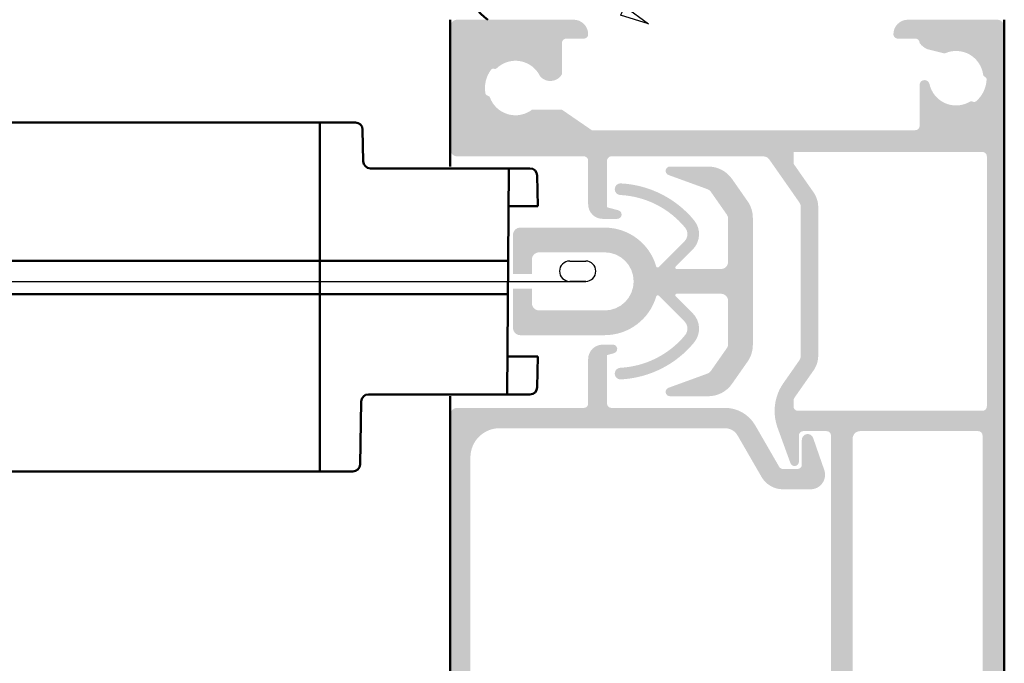
# Model space of a CAD drawing. Extents: x 20 to 860, y 691 to 1285.
# Drawn here: x 706 to 774, y 1011 to 1055 of the extents above; entities that cross this region are included whole.
import ezdxf
from ezdxf import colors
from ezdxf.entities.mleader import LeaderData, LeaderLine
from ezdxf.math import Vec2, Vec3

# ---------------------------------------------------------------- set-up
doc = ezdxf.new("R2010")
doc.units = 0
doc.header["$LTSCALE"] = 7
doc.layers.get('0').update_dxf_attribs({"color": 2, "linetype": 'CONTINUOUS', "lineweight": 25})
for name, color, linetype, lineweight in [('BEMATING', 40, 'CONTINUOUS', 25), ('P25_VOL', 7, 'CONTINUOUS', 25), ('P50_VOL', 1, 'CONTINUOUS', 50)]:
    doc.layers.add(name, color=color, linetype=linetype, lineweight=lineweight)
doc.layers.add('BUILDING_LINES', color=7, linetype='CONTINUOUS', lineweight=50, true_color=0xe3e3e3)
doc.styles.add('Arial unicode MS', font='txt')

# ---------------------------------------------------------------- blocks, each defined once
blk = doc.blocks.new('_CLOSEDBLANK')
at = {"color": 0, "linetype": 'ByBlock'}
for p, q in [((-1, 0.167), (0, 0)), ((-1, 0.167), (-1, -0.167)), ((0, 0), (-1, -0.167))]:
    blk.add_line(p, q, dxfattribs=at)
blk = doc.blocks.new('OLF')
at = {"layer": 'P25_VOL', "transparency": 33554687}
for p, q in [((4.245, 1.4), (5.345, 1.4)), ((-101.815, 0), (5.345, 0)), ((5.345, 0), (4.245, 0))]:
    blk.add_line(p, q, dxfattribs=at)
for centre, start, end in [((4.245, 0.7), 90, 270), ((5.345, 0.7), 270, 90)]:
    blk.add_arc(centre, 0.7, start, end, dxfattribs=at)
at = {"layer": 'P50_VOL', "transparency": 33554687}
for p, q in [((-101.815, 10.925), (-10.501, 10.925)), ((-12.955, -13.075), (-12.955, 10.925)), ((-10.001, 10.434), (-9.963, 8.266)), ((1.508, 7.775), (-9.463, 7.775)), ((-0.068, -7.775), (0.068, 7.775)), ((2.008, 7.284), (2.045, 5.175)), ((0.045, 5.175), (2.045, 5.175)), ((-101.815, 1.425), (0.012, 1.425)), ((-101.815, -0.875), (-0.008, -0.875)), ((-0.045, -5.175), (2.045, -5.175)), ((2.008, -7.284), (2.045, -5.175)), ((1.508, -7.775), (-9.601, -7.775)), ((-10.101, -8.266), (-10.177, -12.584)), ((-10.677, -13.075), (-101.815, -13.075))]:
    blk.add_line(p, q, dxfattribs=at)
for centre, start, end in [((-10.501, 10.425), 1, 90), ((-9.463, 8.275), 181, 270), ((1.508, 7.275), 1, 90), ((1.508, -7.275), 270, 359), ((-9.601, -8.275), 90, 179), ((-10.677, -12.575), 270, 359)]:
    blk.add_arc(centre, 0.5, start, end, dxfattribs=at)

msp = doc.modelspace()

# ---------------------------------------------------------------- hatches: boundary and pattern name
at = {"layer": 'P25_VOL', "transparency": 33554531}
h = msp.add_hatch(color=256, dxfattribs=at)
h.dxf.hatch_style = 1
h.paths.add_polyline_path([(773.593, 959.266, -0.414214), (773.093, 958.766), (766.963, 958.766, -0.414214), (765.963, 959.766, -0.414214), (766.263, 960.066), (767.263, 960.066, 0.414214), (767.763, 960.566), (767.763, 962.566), (766.984, 966.129, 0.352449), (766.691, 966.365), (765.463, 966.365, -0.70564), (765.147, 967.252, 0.505008), (765.002, 970.267, -0.263587), (764.913, 970.442, 0.312441), (764.792, 970.635, 0.205721), (763.134, 970.635, 0.299779), (763.013, 970.452), (763.013, 970.433, -0.250919), (762.924, 970.267, 0.505008), (762.779, 967.252, -0.70564), (762.463, 966.365), (761.765, 966.365, -0.261441), (760.911, 966.844, -0.15236), (760.394, 968.909, 0.430968), (759.395, 969.966), (755.833, 969.966, 0.198912), (755.621, 969.878), (753.075, 967.332, -0.198912), (750.742, 966.366), (746.223, 966.366, 0.267949), (744.924, 965.616), (743.364, 962.914, 0.131652), (743.163, 962.164), (743.163, 960.066), (744.663, 960.066, -0.414214), (744.963, 959.766, -0.414214), (743.963, 958.766), (735.963, 958.766, -0.414214), (735.463, 959.266), (735.463, 960.066, -0.414214), (735.763, 960.366), (741.063, 960.366, 0.414214), (741.363, 960.666), (741.363, 962.164, -0.131652), (741.805, 963.814), (743.365, 966.516, -0.267949), (746.223, 968.166), (750.742, 968.166, 0.198912), (751.802, 968.605), (753.463, 970.266), (753.463, 970.966), (753.463, 971.593, -0.106197), (753.489, 971.716), (759.644, 971.716), (759.75, 971.868), (759.809, 971.766), (761.063, 971.766, 0.414214), (761.563, 972.266), (761.563, 973.792, -0.198912), (761.622, 973.933), (761.834, 974.145, 0.414214), (761.834, 974.287), (761.622, 974.499, -0.198912), (761.563, 974.64), (761.563, 976.266, 0.414214), (761.063, 976.766), (760.209, 976.766), (760.036, 976.466, -0.234451), (759.888, 976.368), (759.644, 976.716), (759.644, 975.716), (752.063, 975.716), (752.063, 977.016, 0.414214), (751.763, 977.316), (742.263, 977.316, 0.414214), (741.963, 977.016), (741.963, 975.716), (740.59, 975.716), (740.59, 977.317, -0.363051), (742.263, 978.716), (752.463, 978.716, -0.368376), (753.45, 977.874, -0.032971), (753.463, 977.743, -0.006789), (753.463, 977.716), (753.463, 977.793, -0.044317), (753.468, 977.846, -0.086829), (753.503, 977.943, -0.131652), (753.613, 978.053), (754.259, 978.426, -0.131652), (754.409, 978.466), (761.163, 978.466, 0.414214), (761.663, 978.966), (761.663, 982.912, -0.189398), (763, 986.315, 0.189398), (763.963, 988.766), (763.963, 998.766, 0.189398), (763, 1001.216, -0.189398), (761.663, 1004.62), (761.663, 1026.566, 0.414214), (761.363, 1026.866), (759.763, 1026.866, 0.414214), (759.463, 1026.566), (759.463, 1024.766, -0.8391), (758.881, 1024.663), (757.993, 1027.104, -0.244698), (758.397, 1030.171), (759.482, 1031.722, 0.153915), (759.591, 1032.066), (759.591, 1042.266, 0.153691), (759.483, 1042.61), (757.426, 1045.552, 0.24493), (757.016, 1045.766), (746.563, 1045.766, 0.414214), (746.263, 1045.466), (746.263, 1042.264), (747.041, 1042.056, -0.876976), (746.963, 1041.466), (745.963, 1041.466, -0.414214), (744.963, 1042.466), (744.963, 1045.466, 0.414214), (744.663, 1045.766), (735.963, 1045.766, -0.414214), (735.463, 1046.266), (735.463, 1054.666, -0.414214), (735.963, 1055.166), (743.963, 1055.166, -0.414214), (744.963, 1054.166, -0.414214), (744.663, 1053.866), (743.463, 1053.866, 0.414214), (743.163, 1053.566), (743.163, 1051.418, -0.525261), (741.649, 1051.286, 0.505008), (738.682, 1051.835, -0.263587), (738.49, 1051.788, 0.312441), (738.275, 1051.715, 0.205721), (737.895, 1050.101, 0.299779), (738.046, 1049.941), (738.064, 1049.936, -0.250919), (738.206, 1049.812, 0.505008), (741.107, 1048.98), (743.163, 1048.973), (745.213, 1047.566), (767.463, 1047.566, 0.414214), (767.763, 1047.866), (767.763, 1050.596, -0.947213), (768.439, 1050.768, 0.515274), (771.228, 1049.526, -0.263587), (771.425, 1049.529, 0.312441), (771.652, 1049.554, 0.205721), (772.374, 1051.046, 0.299779), (772.262, 1051.235), (772.245, 1051.243, -0.250919), (772.134, 1051.396, 0.494047), (769.544, 1052.867, -0.163735), (769.417, 1052.857), (768.298, 1053.141, -0.141947), (767.763, 1053.566, 0.414214), (767.463, 1053.866), (766.263, 1053.866, -0.414214), (765.963, 1054.166, -0.414214), (766.963, 1055.166), (773.093, 1055.166, -0.414214), (773.593, 1054.666), (773.593, 975.166)])
h.paths.add_polyline_path([(772.093, 1026.566, 0.414214), (771.793, 1026.866), (763.663, 1026.866, 0.414214), (763.163, 1026.366), (763.163, 1004.62, 0.189398), (764.126, 1002.169, -0.189398), (765.463, 998.766), (765.463, 988.766, -0.189398), (764.126, 985.362, 0.189398), (763.163, 982.912), (763.163, 973.505, 0.408124), (764.142, 972.505, -0.346604), (767.775, 969.518), (769.263, 962.717), (769.263, 960.666, 0.414214), (769.563, 960.366), (771.793, 960.366, 0.414214), (772.093, 960.666)], flags=16)
h.paths.add_polyline_path([(772.091, 1028.266, 0.414214), (772.391, 1028.566), (772.391, 1045.766, 0.414214), (772.091, 1046.066), (759.091, 1046.066), (759.091, 1045.356, 0.183468), (759.166, 1045.157), (760.466, 1043.297, -0.153691), (760.791, 1042.266), (760.791, 1032.066, -0.153915), (760.465, 1031.033), (759.145, 1029.148, 0.153915), (759.091, 1028.976), (759.091, 1028.566, 0.414214), (759.391, 1028.266)], flags=16)
h.paths.add_polyline_path([(740.647, 967.537), (737.06, 966.231, 0.315299), (736.863, 965.949), (736.863, 960.916, -0.414214), (736.563, 960.616), (735.763, 960.616, -0.414214), (735.463, 960.916), (735.477, 970.497, 0.414214), (736.009, 969.966), (736.863, 969.966), (736.863, 968.078, 0.520567), (737.266, 967.796), (740.168, 968.852, 0.315299), (740.563, 969.416), (740.563, 969.966), (740.59, 969.966), (740.59, 971.716), (741.963, 971.716), (741.963, 969.416, -0.315299)])
h.paths.add_polyline_path([(736.863, 978.466), (736.009, 978.466, 0.414214), (735.477, 977.935), (735.463, 1027.966, -0.414297), (735.963, 1028.466), (744.663, 1028.466, 0.414214), (744.963, 1028.766), (744.963, 1031.816, -0.414214), (745.963, 1032.816), (746.663, 1032.816, -0.876976), (746.741, 1032.226), (746.411, 1032.138), (746.263, 1032.098), (746.263, 1031.945), (746.263, 1028.766, 0.414214), (746.563, 1028.466), (754.379, 1028.466, -0.267949), (756.458, 1027.266), (758.103, 1024.416, 0.267949), (758.363, 1024.266), (759.363, 1024.266, 0.414214), (759.663, 1024.566), (759.663, 1026.266, -0.84514), (760.441, 1026.397), (761.207, 1024.195, -0.516084), (760.263, 1022.866), (758.363, 1022.866, -0.267949), (756.891, 1023.716), (755.245, 1026.566, 0.267949), (754.379, 1027.066), (738.863, 1027.066, 0.414214), (736.863, 1025.066)])
h = msp.add_hatch(color=256, dxfattribs=at)
h.dxf.hatch_style = 1
h.paths.add_polyline_path([(754.86, 1030.119, -0.244698), (753.221, 1029.266), (750.593, 1029.266, -0.8391), (750.49, 1029.848), (753.166, 1030.822, 0.153915), (753.405, 1031.005), (754.503, 1032.573, 0.153915), (754.593, 1032.86), (754.593, 1035.816, 0.414214), (754.093, 1036.316), (751.056, 1036.316), (749.694, 1036.316, -0.012547), (749.647, 1036.136, -0.333836), (746.093, 1033.466), (740.293, 1033.466, -0.414214), (739.793, 1033.966), (739.793, 1036.666), (741.093, 1036.666), (741.093, 1035.666, 0.414214), (741.593, 1035.166), (746.093, 1035.166, 1), (746.093, 1039.166), (741.593, 1039.166, 0.414214), (741.093, 1038.666), (741.093, 1037.666), (739.793, 1037.666), (739.793, 1040.366, -0.414214), (740.293, 1040.866), (746.093, 1040.866, -0.333836), (749.647, 1038.196, -0.012547), (749.694, 1038.016), (751.056, 1038.016), (754.093, 1038.016, 0.414214), (754.593, 1038.516), (754.593, 1041.472, 0.153915), (754.503, 1041.759), (753.405, 1043.327, 0.153915), (753.166, 1043.51), (750.49, 1044.484, -0.8391), (750.593, 1045.066), (753.221, 1045.066, -0.244698), (754.86, 1044.213), (755.931, 1042.682, -0.153915), (756.293, 1041.535), (756.293, 1032.797, -0.153915), (755.931, 1031.649)])
at = {"layer": 'P25_VOL', "transparency": 33554495}
h = msp.add_hatch(color=256, dxfattribs=at)
h.dxf.hatch_style = 1
h.paths.add_polyline_path([(747.214, 1030.425, -1), (747.172, 1031.224, 0.210291), (751.633, 1033.47, 0.386476), (751.588, 1034.411), (749.815, 1036.184, 0.571064), (749.648, 1036.141, 0.012228), (749.694, 1036.316), (751.056, 1036.316, 0.668179), (750.985, 1036.145), (752.154, 1034.977, -0.386476), (752.25, 1032.961, -0.210291)])
h.paths.add_polyline_path([(752.25, 1041.37, -0.386476), (752.154, 1039.355), (750.985, 1038.187, 0.668179), (751.056, 1038.016), (749.694, 1038.016, 0.012228), (749.648, 1038.191, 0.571064), (749.815, 1038.148), (751.588, 1039.921, 0.386476), (751.633, 1040.861, 0.210291), (747.172, 1043.108, -1), (747.214, 1043.906, -0.210291)])

# ---------------------------------------------------------------- linework, layer by layer
at = {"layer": 'BUILDING_LINES'}
msp.add_arc((739.42, 1057.287), 2.524, 124.53164, 237.18847, dxfattribs=at)
at = {"layer": 'P50_VOL'}
for p, q in [((735.463, 1045.066), (735.463, 1055.166)), ((773.593, 1055.166), (773.593, 958.766)), ((735.463, 958.766), (735.463, 1029.266))]:
    msp.add_line(p, q, dxfattribs=at)

# ---------------------------------------------------------------- block references
at = {"layer": 'BEMATING'}
msp.add_blockref('OLF', (739.448, 1037.166), dxfattribs=at)

# ---------------------------------------------------------------- leaders
at = {"layer": 'BEMATING', "transparency": 33554687}
ml = msp.add_multileader_mtext('Standard', dxfattribs=at)
ml.set_content('Option', color=(178, 133, 0), style='Arial unicode MS')
ml.set_leader_properties(color=9, linetype='CONTINUOUS', lineweight=-1)
ml.set_arrow_properties(name='CLOSEDBLANK')
ml.build(insert=Vec2(0, 0))
ml.multileader.update_dxf_attribs({"text_right_attachment_type": 6, "dogleg_length": 0.36, "arrow_head_size": 2, "scale": 2})
ctx = ml.context
ctx.base_point, ctx.scale, ctx.char_height, ctx.arrow_head_size, ctx.landing_gap_size, ctx.plane_origin = Vec3(710.275, 1064.384, 1105963.609), 2, 3.5, 2, 4, Vec3(757.778, 1058.364, 1105963.609)
ctx.right_attachment, ctx.text_align_type = 6, 2
notes = []
notes.append((ctx, [(0, (1, 1, 0), (734.495, 1062.051, 1105963.609), (-1, 0), 0.72, [(0, [(749.124, 1054.89, 1105963.609)], 0, [])])]))
ctx.mtext.insert, ctx.mtext.alignment, ctx.mtext.flow_direction = Vec3(729.775, 1066.718, 1105963.609), 3, 5
for ctx, leaders in notes:
    for number, flags, end, landing, length, lines in leaders:
        leader = LeaderData()
        leader.index, (leader.has_last_leader_line, leader.has_dogleg_vector, leader.attachment_direction) = number, flags
        leader.last_leader_point, leader.dogleg_vector, leader.dogleg_length = Vec3(end), Vec3(landing), length
        for number, points, colour, breaks in lines:
            line = LeaderLine()
            line.index, line.vertices, line.color, line.breaks = number, Vec3.list(points), colors.encode_raw_color(colour), breaks
            leader.lines.append(line)
        ctx.leaders.append(leader)

doc.saveas('drawing.dxf')
